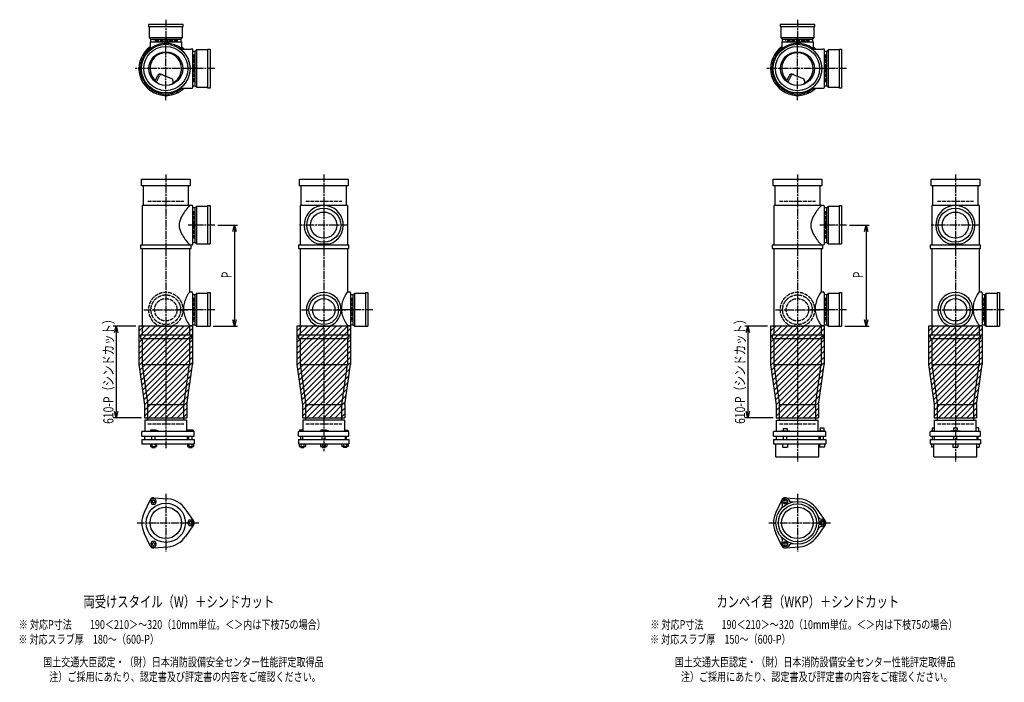
# Model space of a CAD drawing. Extents: x 0 to 13155, y -3987 to 772.
# Drawn here: x 10037 to 13155, y -2144 to -45 of the extents above; entities that cross this region are included whole.
import ezdxf

# ---------------------------------------------------------------- set-up
doc = ezdxf.new("R2010")
doc.units = 0
doc.header["$PDMODE"] = 35
doc.header["$PDSIZE"] = 2
doc.linetypes.add('ACAD_ISO02W100', pattern=[15, 12, -3])
doc.linetypes.add('ACAD_ISO08W100', pattern=[36, 24, -3, 6, -3])
doc.layers.get('0').update_dxf_attribs({"linetype": 'CONTINUOUS'})
for name, color, linetype in [('CENTER', 2, 'ACAD_ISO08W100'), ('DIM', 7, 'CONTINUOUS'), ('DOTS', 1, 'CONTINUOUS'), ('HIDDEN', 2, 'ACAD_ISO02W100'), ('OBJECT', 4, 'CONTINUOUS'), ('SLIM', 2, 'CONTINUOUS')]:
    doc.layers.add(name, color=color, linetype=linetype)
doc.styles.get("Standard").update_dxf_attribs({"font": 'simplex.shx', "width": 0.75, "bigfont": 'bigfont.shx'})

# ---------------------------------------------------------------- blocks, each defined once
blk = doc.blocks.new('_OPEN30')
at = {"color": 0, "linetype": 'BYBLOCK'}
for p, q in [((-1, 0.27), (0, 0)), ((0, 0), (-1, -0.27)), ((0, 0), (-1, 0))]:
    blk.add_line(p, q, dxfattribs=at)
blk = doc.blocks.new('*U67')
at = {"layer": 'DIM', "width": 0.75}
blk.add_text('610-P（シンドカット）', height=32, rotation=90, dxfattribs=at).set_placement((12334.1, -1325.5))
blk = doc.blocks.new('*U68')
at = {"layer": 'DIM', "width": 0.75}
blk.add_text('610-P（シンドカット）', height=32, rotation=90, dxfattribs=at).set_placement((10334.1, -1325.5))
blk = doc.blocks.new('*U70')
at = {"layer": 'DIM', "width": 0.75}
blk.add_text('P', height=32, rotation=90, dxfattribs=at).set_placement((12708.3, -864))
blk = doc.blocks.new('*U71')
at = {"layer": 'DIM', "width": 0.75}
blk.add_text('P', height=32, rotation=90, dxfattribs=at).set_placement((10708.3, -864))

msp = doc.modelspace()

# ---------------------------------------------------------------- linework, layer by layer
at = {"layer": 'CENTER'}
for p, q in [((10500, -45), (10500, -120)), ((12500, -45), (12500, -120)), ((10500, -300), (10500, -105)), ((12500, -300), (12500, -105)), ((10580, -200), (10400, -200)), ((10655, -200), (10580, -200)), ((12580, -200), (12400, -200)), ((12655, -200), (12580, -200)), ((10500, -535), (10500, -770)), ((11000, -535), (11000, -770)), ((12500, -535), (12500, -770)), ((13000, -535), (13000, -770)), ((10655, -696), (10571, -696)), ((11077, -696), (10923, -696)), ((12655, -696), (12571, -696)), ((13077, -696), (12923, -696)), ((10500, -770), (10500, -1055)), ((11000, -770), (11000, -1055)), ((12500, -770), (12500, -1055)), ((13000, -770), (13000, -1055)), ((10430, -964), (10570, -964)), ((10655, -964), (10541.3, -964)), ((10930, -964), (11070, -964)), ((11155, -964), (11041.3, -964)), ((12430, -964), (12570, -964)), ((12655, -964), (12541.3, -964)), ((12930, -964), (13070, -964)), ((13155, -964), (13041.3, -964)), ((10500, -1055), (10500, -1404)), ((11000, -1055), (11000, -1415)), ((12500, -1055), (12500, -1445)), ((13000, -1055), (13000, -1445)), ((10500, -1547.7), (10500, -1730.3)), ((12500, -1547.7), (12500, -1730.3)), ((10409, -1639), (10605, -1639)), ((12409, -1639), (12605, -1639))]:
    msp.add_line(p, q, dxfattribs=at)
at = {"layer": 'DIM'}
for p, q in [((10665, -696), (10727.3, -696)), ((10717.3, -716), (10717.3, -996)), ((12665, -696), (12727.3, -696)), ((12717.3, -716), (12717.3, -996)), ((10405, -1016), (10333.1, -1016)), ((10650, -1016), (10727.3, -1016)), ((12405, -1016), (12333.1, -1016)), ((12650, -1016), (12727.3, -1016)), ((10343.1, -1036), (10343.1, -1286)), ((12343.1, -1036), (12343.1, -1286)), ((10423, -1306), (10333.1, -1306)), ((12423, -1306), (12333.1, -1306))]:
    msp.add_line(p, q, dxfattribs=at)
at = {"layer": 'DOTS'}
for p in [(10500, -200), (12500, -200), (10500, -1016), (11000, -1016), (12500, -1016), (13000, -1016)]:
    msp.add_point(p, dxfattribs=at)
at = {"layer": 'HIDDEN'}
for p, q in [((10538, -112), (10462, -112)), ((12538, -112), (12462, -112)), ((10588, -155.5), (10588, -244.5)), ((12588, -155.5), (12588, -244.5)), ((10443, -620), (10557, -620)), ((10943, -620), (11057, -620)), ((12443, -620), (12557, -620)), ((12943, -620), (13057, -620)), ((10588, -651.5), (10588, -740.5)), ((12588, -651.5), (12588, -740.5)), ((10588, -926), (10588, -1002)), ((11088, -926), (11088, -1002)), ((12588, -926), (12588, -1002)), ((13088, -926), (13088, -1002)), ((10482.1, -1016), (10517.9, -1016)), ((12482.1, -1016), (12517.9, -1016)), ((10443, -1325), (10557, -1325)), ((10943, -1325), (11057, -1325)), ((12443, -1325), (12557, -1325)), ((12943, -1325), (13057, -1325))]:
    msp.add_line(p, q, dxfattribs=at)
for centre, radius in [((10500, -964), 47), ((10500, -964), 35.5), ((12500, -964), 47), ((12500, -964), 35.5)]:
    msp.add_circle(centre, radius, dxfattribs=at)
for centre in [(10500, -964), (12500, -964)]:
    msp.add_arc(centre, 55, 289.0113, 250.9887, dxfattribs=at)
at = {"layer": 'OBJECT'}
for p, q in [((10555, -60), (10445, -60)), ((10445, -60), (10445, -67)), ((10555, -67), (10555, -60)), ((12555, -60), (12445, -60)), ((12445, -60), (12445, -67)), ((12555, -67), (12555, -60)), ((10445, -67), (10555, -67)), ((10448, -103), (10448, -67)), ((10552, -67), (10552, -103)), ((12445, -67), (12555, -67)), ((12448, -103), (12448, -67)), ((12552, -67), (12552, -103)), ((10552, -103), (10448, -103)), ((10448, -103), (10452.5, -107)), ((10450.5, -115.5), (10549.5, -115.5)), ((10450.5, -115.5), (10450.5, -137.2)), ((10452.5, -115.5), (10452.5, -107)), ((10452.5, -107), (10547.5, -107)), ((10552, -103), (10547.5, -107)), ((10547.5, -107), (10547.5, -115.5)), ((10549.5, -115.5), (10549.5, -137.2)), ((12552, -103), (12448, -103)), ((12448, -103), (12452.5, -107)), ((12450.5, -115.5), (12549.5, -115.5)), ((12450.5, -115.5), (12450.5, -137.2)), ((12452.5, -115.5), (12452.5, -107)), ((12452.5, -107), (12547.5, -107)), ((12552, -103), (12547.5, -107)), ((12547.5, -107), (12547.5, -115.5)), ((12549.5, -115.5), (12549.5, -137.2)), ((10545.7, -138), (10580, -138)), ((10583, -138), (10580, -138)), ((10586, -259), (10586, -141)), ((10593, -145.5), (10586, -145.5)), ((10597, -141), (10593, -145.5)), ((10593, -254.5), (10593, -145.5)), ((10633, -141), (10597, -141)), ((10597, -141), (10597, -259)), ((10633, -138), (10640, -138)), ((10633, -262), (10633, -138)), ((10640, -138), (10640, -262)), ((12545.7, -138), (12580, -138)), ((12583, -138), (12580, -138)), ((12586, -259), (12586, -141)), ((12593, -145.5), (12586, -145.5)), ((12597, -141), (12593, -145.5)), ((12593, -254.5), (12593, -145.5)), ((12633, -141), (12597, -141)), ((12597, -141), (12597, -259)), ((12633, -138), (12640, -138)), ((12633, -262), (12633, -138)), ((12640, -138), (12640, -262)), ((10486.8, -218.2), (10520.7, -232.6)), ((12486.8, -218.2), (12520.7, -232.6)), ((10465.3, -240.7), (10473.9, -223.1)), ((10469.4, -243.9), (10479.9, -222.5)), ((10524.1, -243.8), (10520.7, -232.6)), ((12465.3, -240.7), (12473.9, -223.1)), ((12469.4, -243.9), (12479.9, -222.5)), ((12524.1, -243.8), (12520.7, -232.6)), ((10545.7, -262), (10580, -262)), ((10580, -262), (10583, -262)), ((10586, -254.5), (10593, -254.5)), ((10597, -259), (10593, -254.5)), ((10597, -259), (10633, -259)), ((10640, -262), (10633, -262)), ((12545.7, -262), (12580, -262)), ((12580, -262), (12583, -262)), ((12586, -254.5), (12593, -254.5)), ((12597, -259), (12593, -254.5)), ((12597, -259), (12633, -259)), ((12640, -262), (12633, -262)), ((10423, -571), (10423, -550)), ((10423, -550), (10577, -550)), ((10577, -550), (10577, -571)), ((10923, -571), (10923, -550)), ((10923, -550), (11077, -550)), ((11077, -550), (11077, -571)), ((12423, -571), (12423, -550)), ((12423, -550), (12577, -550)), ((12577, -550), (12577, -571)), ((12923, -571), (12923, -550)), ((12923, -550), (13077, -550)), ((13077, -550), (13077, -571)), ((10577, -571), (10423, -571)), ((10428, -571), (10428, -634)), ((10572, -634), (10572, -571)), ((11077, -571), (10923, -571)), ((10928, -571), (10928, -634)), ((11072, -634), (11072, -571)), ((12577, -571), (12423, -571)), ((12428, -571), (12428, -634)), ((12572, -634), (12572, -571)), ((13077, -571), (12923, -571)), ((12928, -571), (12928, -634)), ((13072, -634), (13072, -571)), ((10425, -634), (10425, -758)), ((10580, -634), (10425, -634)), ((10583, -634), (10580, -634)), ((10586, -755), (10586, -637)), ((10593, -641.5), (10586, -641.5)), ((10597, -637), (10593, -641.5)), ((10593, -750.5), (10593, -641.5)), ((10633, -637), (10597, -637)), ((10597, -637), (10597, -755)), ((10633, -634), (10640, -634)), ((10633, -755), (10633, -634)), ((10640, -634), (10640, -755)), ((10925, -634), (10925, -758)), ((11075, -634), (10925, -634)), ((11075, -634), (11075, -758)), ((12425, -634), (12425, -758)), ((12580, -634), (12425, -634)), ((12583, -634), (12580, -634)), ((12586, -755), (12586, -637)), ((12593, -641.5), (12586, -641.5)), ((12597, -637), (12593, -641.5)), ((12593, -750.5), (12593, -641.5)), ((12633, -637), (12597, -637)), ((12597, -637), (12597, -755)), ((12633, -634), (12640, -634)), ((12633, -755), (12633, -634)), ((12640, -634), (12640, -755)), ((12925, -634), (12925, -758)), ((13075, -634), (12925, -634)), ((13075, -634), (13075, -758)), ((10420, -758), (10580, -758)), ((10420, -758), (10420, -770)), ((10420, -770), (10580, -770)), ((10425, -770), (10425, -1043)), ((10575, -770), (10575, -907.5)), ((10580, -770), (10580, -758)), ((10580, -758), (10583, -758)), ((10586, -750.5), (10593, -750.5)), ((10597, -755), (10593, -750.5)), ((10597, -755), (10640, -755)), ((10920, -758), (11080, -758)), ((10920, -758), (10920, -770)), ((10920, -770), (11080, -770)), ((10925, -770), (10925, -1043)), ((10980.9, -755), (11019.1, -755)), ((11075, -770), (11075, -907.5)), ((11080, -770), (11080, -758)), ((12420, -758), (12580, -758)), ((12420, -758), (12420, -770)), ((12420, -770), (12580, -770)), ((12425, -770), (12425, -1043)), ((12575, -770), (12575, -907.5)), ((12580, -770), (12580, -758)), ((12580, -758), (12583, -758)), ((12586, -750.5), (12593, -750.5)), ((12597, -755), (12593, -750.5)), ((12597, -755), (12640, -755)), ((12920, -758), (13080, -758)), ((12920, -758), (12920, -770)), ((12920, -770), (13080, -770)), ((12925, -770), (12925, -1043)), ((12980.9, -755), (13019.1, -755)), ((13075, -770), (13075, -907.5)), ((13080, -770), (13080, -758)), ((10575, -907.5), (10581.5, -907.5)), ((10584.5, -910.5), (10584.5, -1013.5)), ((10593, -916.5), (10584.5, -916.5)), ((10597, -912), (10593, -916.5)), ((10593, -1011.5), (10593, -916.5)), ((10633, -912), (10597, -912)), ((10597, -912), (10597, -1016)), ((10633, -909), (10640, -909)), ((10633, -1016), (10633, -909)), ((10640, -909), (10640, -1016)), ((11075, -907.5), (11081.5, -907.5)), ((11084.5, -910.5), (11084.5, -1013.5)), ((11093, -916.5), (11084.5, -916.5)), ((11097, -912), (11093, -916.5)), ((11093, -1011.5), (11093, -916.5)), ((11133, -912), (11097, -912)), ((11097, -912), (11097, -1016)), ((11133, -909), (11140, -909)), ((11133, -1016), (11133, -909)), ((11140, -909), (11140, -1016)), ((12575, -907.5), (12581.5, -907.5)), ((12584.5, -910.5), (12584.5, -1013.5)), ((12593, -916.5), (12584.5, -916.5)), ((12597, -912), (12593, -916.5)), ((12593, -1011.5), (12593, -916.5)), ((12633, -912), (12597, -912)), ((12597, -912), (12597, -1016)), ((12633, -909), (12640, -909)), ((12633, -1016), (12633, -909)), ((12640, -909), (12640, -1016)), ((13075, -907.5), (13081.5, -907.5)), ((13084.5, -910.5), (13084.5, -1013.5)), ((13093, -916.5), (13084.5, -916.5)), ((13097, -912), (13093, -916.5)), ((13093, -1011.5), (13093, -916.5)), ((13133, -912), (13097, -912)), ((13097, -912), (13097, -1016)), ((13133, -909), (13140, -909)), ((13133, -1016), (13133, -909)), ((13140, -909), (13140, -1016)), ((10556.3, -957), (10556.3, -964)), ((11056.3, -957), (11056.3, -964)), ((12556.3, -957), (12556.3, -964)), ((13056.3, -957), (13056.3, -964)), ((10415, -1016), (10415, -1137.7)), ((10585, -1016), (10415, -1016)), ((10575, -1013.5), (10575, -1043)), ((10575, -1013.5), (10584.5, -1013.5)), ((10584.5, -1011.5), (10593, -1011.5)), ((10585, -1016), (10585, -1137.7)), ((10597, -1016), (10593, -1011.5)), ((10597, -1016), (10640, -1016)), ((10915, -1016), (10915, -1137.7)), ((11085, -1016), (10915, -1016)), ((10982.1, -1016), (11017.9, -1016)), ((11075, -1013.5), (11084.5, -1013.5)), ((11075, -1013.5), (11075, -1043)), ((11084.5, -1011.5), (11093, -1011.5)), ((11085, -1016), (11085, -1137.7)), ((11097, -1016), (11093, -1011.5)), ((11097, -1016), (11140, -1016)), ((12415, -1016), (12415, -1137.7)), ((12585, -1016), (12415, -1016)), ((12575, -1013.5), (12575, -1043)), ((12575, -1013.5), (12584.5, -1013.5)), ((12584.5, -1011.5), (12593, -1011.5)), ((12585, -1016), (12585, -1137.7)), ((12597, -1016), (12593, -1011.5)), ((12597, -1016), (12640, -1016)), ((12915, -1016), (12915, -1137.7)), ((13085, -1016), (12915, -1016)), ((12982.1, -1016), (13017.9, -1016)), ((13075, -1013.5), (13084.5, -1013.5)), ((13075, -1013.5), (13075, -1043)), ((13084.5, -1011.5), (13093, -1011.5)), ((13085, -1016), (13085, -1137.7)), ((13097, -1016), (13093, -1011.5)), ((13097, -1016), (13140, -1016)), ((10420, -1043), (10580, -1043)), ((10420, -1043), (10420, -1055)), ((10420, -1055), (10580, -1055)), ((10425, -1055), (10425, -1137)), ((10575, -1055), (10575, -1137)), ((10580, -1043), (10580, -1055)), ((10920, -1043), (11080, -1043)), ((10920, -1043), (10920, -1055)), ((10920, -1055), (11080, -1055)), ((10925, -1055), (10925, -1137)), ((11075, -1055), (11075, -1137)), ((11080, -1043), (11080, -1055)), ((12420, -1043), (12580, -1043)), ((12420, -1043), (12420, -1055)), ((12420, -1055), (12580, -1055)), ((12425, -1055), (12425, -1137)), ((12575, -1055), (12575, -1137)), ((12580, -1043), (12580, -1055)), ((12920, -1043), (13080, -1043)), ((12920, -1043), (12920, -1055)), ((12920, -1055), (13080, -1055)), ((12925, -1055), (12925, -1137)), ((13075, -1055), (13075, -1137)), ((13080, -1043), (13080, -1055)), ((10415, -1137.7), (10433, -1265.7)), ((10425, -1137), (10575, -1137)), ((10425, -1137), (10443, -1265)), ((10557, -1265), (10575, -1137)), ((10567, -1265.7), (10585, -1137.7)), ((10915, -1137.7), (10933, -1265.7)), ((10925, -1137), (11075, -1137)), ((10925, -1137), (10943, -1265)), ((11057, -1265), (11075, -1137)), ((11067, -1265.7), (11085, -1137.7)), ((12415, -1137.7), (12433, -1265.7)), ((12425, -1137), (12575, -1137)), ((12425, -1137), (12443, -1265)), ((12557, -1265), (12575, -1137)), ((12567, -1265.7), (12585, -1137.7)), ((12915, -1137.7), (12933, -1265.7)), ((12925, -1137), (13075, -1137)), ((12925, -1137), (12943, -1265)), ((13057, -1265), (13075, -1137)), ((13067, -1265.7), (13085, -1137.7)), ((10433, -1265.7), (10433, -1306)), ((10443, -1314), (10443, -1265)), ((10557, -1265), (10443, -1265)), ((10557, -1314), (10557, -1265)), ((10567, -1265.7), (10567, -1306)), ((10933, -1265.7), (10933, -1306)), ((10943, -1314), (10943, -1265)), ((11057, -1265), (10943, -1265)), ((11057, -1314), (11057, -1265)), ((11067, -1265.7), (11067, -1306)), ((12433, -1265.7), (12433, -1306)), ((12443, -1314), (12443, -1265)), ((12557, -1265), (12443, -1265)), ((12557, -1265), (12557, -1314)), ((12567, -1265.7), (12567, -1306)), ((12933, -1265.7), (12933, -1306)), ((12943, -1314), (12943, -1265)), ((13057, -1265), (12943, -1265)), ((13057, -1265), (13057, -1314)), ((13067, -1265.7), (13067, -1306)), ((10433, -1306), (10567, -1306)), ((10933, -1306), (11067, -1306)), ((12433, -1306), (12567, -1306)), ((12933, -1306), (13067, -1306)), ((10566, -1314), (10434, -1314)), ((10434, -1314), (10434, -1350)), ((10566, -1314), (10566, -1350)), ((11066, -1314), (10934, -1314)), ((10934, -1314), (10934, -1350)), ((11066, -1314), (11066, -1350)), ((12434, -1314), (12566, -1314)), ((12434, -1350), (12434, -1314)), ((12454.8, -1339.7), (12467.2, -1339.7)), ((12454.8, -1339.7), (12454.8, -1347.7)), ((12467.2, -1339.7), (12467.2, -1347.7)), ((12566, -1350), (12566, -1314)), ((12572.2, -1338.5), (12583.7, -1338.5)), ((12572.2, -1338.5), (12572.2, -1348.2)), ((12583.7, -1338.5), (12583.7, -1348.2)), ((12926.7, -1338.5), (12934, -1338.5)), ((12926.7, -1338.5), (12926.7, -1348.2)), ((12934, -1314), (13066, -1314)), ((12934, -1350), (12934, -1314)), ((12994.2, -1338.5), (13005.8, -1338.5)), ((12994.2, -1338.5), (12994.2, -1348.2)), ((13005.8, -1338.5), (13005.8, -1348.2)), ((13066, -1350), (13066, -1314)), ((13073.3, -1338.5), (13066, -1338.5)), ((13073.3, -1338.5), (13073.3, -1348.2)), ((10590, -1350), (10424, -1350)), ((10424, -1365), (10424, -1350)), ((10424, -1365), (10590, -1365)), ((10432.5, -1365), (10432.5, -1375)), ((10468.5, -1345), (10452, -1345)), ((10452, -1345), (10452, -1350)), ((10456, -1375), (10456, -1365)), ((10466, -1375), (10466, -1365)), ((10476, -1348), (10468.5, -1345)), ((10476, -1350), (10476, -1348)), ((10567.5, -1365), (10567.5, -1375)), ((10569, -1345), (10569, -1350)), ((10587, -1345), (10569, -1345)), ((10573, -1375), (10573, -1365)), ((10583, -1375), (10583, -1365)), ((10587, -1345), (10587, -1350)), ((10590, -1365), (10590, -1350)), ((11079.5, -1350), (10920.5, -1350)), ((10920.5, -1365), (10920.5, -1350)), ((10920.5, -1365), (11079.5, -1365)), ((10923.5, -1345), (10923.5, -1350)), ((10934, -1345), (10923.5, -1345)), ((10927.5, -1375), (10927.5, -1365)), ((10932.5, -1365), (10932.5, -1375)), ((11007.5, -1345), (10991, -1345)), ((10991, -1345), (10991, -1350)), ((10995, -1375), (10995, -1365)), ((11005, -1375), (11005, -1365)), ((11015, -1348), (11007.5, -1345)), ((11015, -1350), (11015, -1348)), ((11066, -1345), (11076.5, -1345)), ((11067.5, -1365), (11067.5, -1375)), ((11072.5, -1375), (11072.5, -1365)), ((11076.5, -1345), (11076.5, -1350)), ((11079.5, -1365), (11079.5, -1350)), ((12590, -1350), (12424, -1350)), ((12424, -1365), (12424, -1350)), ((12424, -1365), (12590, -1365)), ((12432.5, -1365), (12432.5, -1375)), ((12446, -1350), (12446, -1347.7)), ((12446, -1347.7), (12476, -1347.7)), ((12456, -1375), (12456, -1365)), ((12466, -1375), (12466, -1365)), ((12476, -1350), (12476, -1347.7)), ((12567.5, -1365), (12567.5, -1375)), ((12569, -1348.2), (12569, -1350)), ((12587, -1348.2), (12569, -1348.2)), ((12573, -1375), (12573, -1365)), ((12583, -1375), (12583, -1365)), ((12587, -1348.2), (12587, -1350)), ((12590, -1365), (12590, -1350)), ((13079.5, -1350), (12920.5, -1350)), ((12920.5, -1365), (12920.5, -1350)), ((12920.5, -1365), (13079.5, -1365)), ((12923.5, -1348.2), (12923.5, -1350)), ((12934, -1348.2), (12923.5, -1348.2)), ((12927.5, -1375), (12927.5, -1365)), ((12932.5, -1365), (12932.5, -1375)), ((12932.5, -1365), (12932.5, -1375)), ((12985, -1348.2), (12985, -1350)), ((13015, -1348.2), (12985, -1348.2)), ((12995, -1375), (12995, -1365)), ((13005, -1375), (13005, -1365)), ((13015, -1348.2), (13015, -1350)), ((13066, -1348.2), (13076.5, -1348.2)), ((13067.5, -1365), (13067.5, -1375)), ((13067.5, -1365), (13067.5, -1375)), ((13072.5, -1375), (13072.5, -1365)), ((13076.5, -1348.2), (13076.5, -1350)), ((13079.5, -1365), (13079.5, -1350)), ((10424, -1375), (10424, -1389)), ((10424, -1375), (10590, -1375)), ((10424, -1389), (10590, -1389)), ((10451.2, -1389), (10451.2, -1397)), ((10451.2, -1397), (10470.8, -1397)), ((10456, -1397), (10456, -1400)), ((10456, -1400), (10466, -1400)), ((10456.1, -1389), (10456.1, -1397)), ((10465.9, -1389), (10465.9, -1397)), ((10466, -1400), (10466, -1397)), ((10470.8, -1389), (10470.8, -1397)), ((10568.2, -1389), (10568.2, -1397)), ((10568.2, -1397), (10587.8, -1397)), ((10573, -1397), (10573, -1400)), ((10573, -1400), (10583, -1400)), ((10573.1, -1389), (10573.1, -1397)), ((10582.9, -1389), (10582.9, -1397)), ((10583, -1400), (10583, -1397)), ((10587.8, -1389), (10587.8, -1397)), ((10590, -1375), (10590, -1389)), ((10920.5, -1375), (11079.5, -1375)), ((10920.5, -1375), (10920.5, -1389)), ((10920.5, -1389), (11079.5, -1389)), ((10922.6, -1389), (10922.6, -1397)), ((10922.6, -1397), (10942.3, -1397)), ((10927.5, -1389), (10927.5, -1397)), ((10927.5, -1397), (10927.5, -1400)), ((10927.5, -1400), (10937.5, -1400)), ((10937.4, -1389), (10937.4, -1397)), ((10937.5, -1400), (10937.5, -1397)), ((10942.3, -1389), (10942.3, -1397)), ((10990.2, -1389), (10990.2, -1397)), ((10990.2, -1397), (11009.8, -1397)), ((10995, -1397), (10995, -1400)), ((10995, -1400), (11005, -1400)), ((10995.1, -1389), (10995.1, -1397)), ((11004.9, -1389), (11004.9, -1397)), ((11005, -1400), (11005, -1397)), ((11009.8, -1389), (11009.8, -1397)), ((11057.7, -1389), (11057.7, -1397)), ((11077.4, -1397), (11057.7, -1397)), ((11062.5, -1400), (11062.5, -1397)), ((11072.5, -1400), (11062.5, -1400)), ((11062.6, -1389), (11062.6, -1397)), ((11072.5, -1389), (11072.5, -1397)), ((11072.5, -1397), (11072.5, -1400)), ((11077.4, -1389), (11077.4, -1397)), ((11079.5, -1375), (11079.5, -1389)), ((12424, -1375), (12424, -1389)), ((12424, -1375), (12590, -1375)), ((12424, -1389), (12590, -1389)), ((12432, -1430), (12432, -1389)), ((12453, -1389), (12453, -1399)), ((12453, -1399), (12469, -1399)), ((12469, -1389), (12469, -1399)), ((12568, -1430), (12568, -1389)), ((12570, -1389), (12570, -1399)), ((12586, -1399), (12570, -1399)), ((12586, -1389), (12586, -1399)), ((12590, -1375), (12590, -1389)), ((12920.5, -1375), (13079.5, -1375)), ((12920.5, -1375), (12920.5, -1389)), ((12920.5, -1389), (13079.5, -1389)), ((12924.5, -1389), (12924.5, -1399)), ((12932, -1399), (12924.5, -1399)), ((12932, -1430), (12932, -1389)), ((12992, -1389), (12992, -1399)), ((12992, -1399), (13008, -1399)), ((13008, -1389), (13008, -1399)), ((13068, -1430), (13068, -1389)), ((13068, -1399), (13075.5, -1399)), ((13075.5, -1389), (13075.5, -1399)), ((13079.5, -1375), (13079.5, -1389)), ((12432, -1430), (12568, -1430)), ((12932, -1430), (13068, -1430)), ((10450.1, -1566.4), (10431.2, -1606.7)), ((10462, -1559.5), (10506.4, -1563.3)), ((12450.1, -1566.4), (12431.2, -1606.7)), ((12462, -1559.5), (12506.4, -1563.3)), ((10587.8, -1632.1), (10562.4, -1595.6)), ((12587.8, -1632.1), (12562.4, -1595.6)), ((10587.8, -1645.9), (10562.4, -1682.4)), ((12587.8, -1645.9), (12562.4, -1682.4)), ((10450.1, -1711.6), (10431.2, -1671.3)), ((12450.1, -1711.6), (12431.2, -1671.3)), ((10462, -1718.5), (10506.4, -1714.7)), ((12462, -1718.5), (12506.4, -1714.7))]:
    msp.add_line(p, q, dxfattribs=at)
for centre, radius in [((10500, -200), 77), ((12500, -200), 77), ((10500, -200), 70), ((10500, -200), 53.5), ((12500, -200), 70), ((12500, -200), 53.5), ((11000, -696), 54), ((11000, -696), 41.5), ((13000, -696), 54), ((13000, -696), 41.5), ((11000, -964), 47), ((11000, -964), 35.5), ((13000, -964), 47), ((13000, -964), 35.5), ((10500, -1639), 62), ((10500, -1639), 50), ((12500, -1639), 68), ((12500, -1639), 60), ((12500, -1639), 50)]:
    msp.add_circle(centre, radius, dxfattribs=at)
for centre, radius, start, end in [((10500, -200), 80, 50.805, 309.195), ((12500, -200), 80, 50.805, 309.195), ((10500, -200), 85, 125.6162, 313.1629), ((10500, -200), 50, 298.8199, 228.5238), ((10500, -200), 85, 46.8371, 54.3838), ((10583, -141), 3, 0, 90), ((12500, -200), 85, 125.6162, 313.1629), ((12500, -200), 50, 298.8199, 228.5238), ((12500, -200), 85, 46.8371, 54.3838), ((12583, -141), 3, 0, 90), ((10482.9, -227.4), 10, 67.0668, 154.0147), ((12482.9, -227.4), 10, 67.0668, 154.0147), ((10486.1, -225.6), 7, 67.0668, 154.0147), ((10476.6, -207.1), 60, 314.0702, 322.3394), ((12486.1, -225.6), 7, 67.0668, 154.0147), ((12476.6, -207.1), 60, 314.0702, 322.3394), ((10583, -259), 3, 270, 0), ((12583, -259), 3, 270, 0), ((10700.7, -749.4), 170.6, 137.4413, 149.9195), ((10583, -637), 3, 0, 90), ((11000, -696), 62, 287.8966, 252.1034), ((12700.7, -749.4), 170.6, 137.4413, 149.9195), ((12583, -637), 3, 0, 90), ((13000, -696), 62, 287.8966, 252.1034), ((10585.8, -696), 43.6, 165.6885, 194.3115), ((10618.8, -705.9), 78.1, 147.4552, 164.6637), ((12585.8, -696), 43.6, 165.6885, 194.3115), ((12618.8, -705.9), 78.1, 147.4552, 164.6637), ((10618.8, -686.1), 78.1, 195.3363, 212.5448), ((12618.8, -686.1), 78.1, 195.3363, 212.5448), ((10700.7, -642.6), 170.6, 210.0805, 222.5587), ((12700.7, -642.6), 170.6, 210.0805, 222.5587), ((10583, -755), 3, 270, 0), ((12583, -755), 3, 270, 0), ((10664.9, -972.4), 110.9, 144.1634, 163.0404), ((10581.5, -910.5), 3, 0, 90), ((11000, -964), 55, 289.0113, 250.9887), ((11164.9, -972.4), 110.9, 144.1634, 163.0404), ((11081.5, -910.5), 3, 0, 90), ((12664.9, -972.4), 110.9, 144.1634, 163.0404), ((12581.5, -910.5), 3, 0, 90), ((13000, -964), 55, 289.0113, 250.9887), ((13164.9, -972.4), 110.9, 144.1634, 163.0404), ((13081.5, -910.5), 3, 0, 90), ((10617.1, -957.3), 60.8, 163.5472, 179.7288), ((10617.1, -963.7), 60.8, 180.2712, 196.4528), ((11117.1, -957.3), 60.8, 163.5472, 179.7288), ((11117.1, -963.7), 60.8, 180.2712, 196.4528), ((12617.1, -957.3), 60.8, 163.5472, 179.7288), ((12617.1, -963.7), 60.8, 180.2712, 196.4528), ((13117.1, -957.3), 60.8, 163.5472, 179.7288), ((13117.1, -963.7), 60.8, 180.2712, 196.4528), ((10664.9, -948.6), 110.9, 196.9596, 215.8366), ((11164.9, -948.6), 110.9, 196.9596, 215.8366), ((12664.9, -948.6), 110.9, 196.9596, 215.8366), ((13164.9, -948.6), 110.9, 196.9596, 215.8366), ((10461, -1571.5), 12, 85.1362, 154.8638), ((10500, -1639), 76, 34.8638, 85.1362), ((12437.4, -1584.5), 15, 318.9705, 27.8946), ((12461.2, -1571.9), 12, 32.1054, 207.8946), ((12461, -1571.5), 12, 85.1362, 154.8638), ((12484.1, -1557.5), 15, 212.1054, 281.0295), ((12500, -1639), 76, 34.8638, 85.1362), ((10500, -1639), 76, 154.8638, 205.1362), ((12500, -1639), 76, 154.8638, 205.1362), ((12578.5, -1612), 15, 198.9705, 267.8946), ((10578, -1639), 12, 325.1362, 34.8638), ((12578.5, -1666), 15, 92.1054, 161.0295), ((12577.5, -1639), 12, 272.1054, 87.8946), ((12578, -1639), 12, 325.1362, 34.8638), ((10500, -1639), 76, 274.8638, 325.1362), ((12500, -1639), 76, 274.8638, 325.1362), ((10461, -1706.5), 12, 205.1362, 274.8638), ((12437.4, -1693.5), 15, 332.1054, 41.0295), ((12461.2, -1706.1), 12, 152.1054, 327.8946), ((12461, -1706.5), 12, 205.1362, 274.8638), ((12484.1, -1720.5), 15, 78.9705, 147.8946)]:
    msp.add_arc(centre, radius, start, end, dxfattribs=at)
at = {"layer": 'SLIM'}
for p, q in [((10424.9, -160.3), (10450.5, -134.6)), ((10549.5, -134.4), (10551.5, -132.4)), ((10554.9, -138), (10556.4, -136.4)), ((12424.9, -160.3), (12450.5, -134.6)), ((12549.5, -134.4), (12551.5, -132.4)), ((12554.9, -138), (12556.4, -136.4)), ((10416, -187.1), (10422.4, -180.7)), ((10418.6, -175.5), (10427.1, -167)), ((12416, -187.1), (12422.4, -180.7)), ((12418.6, -175.5), (12427.1, -167)), ((10415.1, -197), (10416.1, -196)), ((10415.2, -205.8), (10420, -201)), ((10416.1, -196), (10420.4, -191.6)), ((10416.1, -213.9), (10420.6, -209.5)), ((10419, -220), (10421.9, -217.1)), ((12415.1, -197), (12416.1, -196)), ((12415.2, -205.8), (12420, -201)), ((12416.1, -196), (12420.4, -191.6)), ((12416.1, -213.9), (12420.6, -209.5)), ((12419, -220), (12421.9, -217.1)), ((10417.7, -221.3), (10419, -220)), ((10419.8, -228.2), (10423.8, -224.2)), ((10422.4, -234.6), (10425, -232)), ((10425, -232), (10426.2, -230.8)), ((10425.3, -240.6), (10429, -236.9)), ((10428.7, -246.2), (10432.3, -242.6)), ((10432.4, -251.5), (10436, -247.9)), ((12417.7, -221.3), (12419, -220)), ((12419.8, -228.2), (12423.8, -224.2)), ((12422.4, -234.6), (12425, -232)), ((12425, -232), (12426.2, -230.8)), ((12425.3, -240.6), (12429, -236.9)), ((12428.7, -246.2), (12432.3, -242.6)), ((12432.4, -251.5), (12436, -247.9)), ((10436.4, -256.4), (10440, -252.9)), ((10440.8, -261), (10444.4, -257.5)), ((10445.6, -265.3), (10449.1, -261.7)), ((10450.6, -269.2), (10454.2, -265.6)), ((10456.1, -272.8), (10459.7, -269.1)), ((10461.8, -276), (10465.6, -272.2)), ((10468, -278.8), (10471.9, -274.9)), ((10474.6, -281.1), (10478.7, -277.1)), ((10481.7, -283), (10486, -278.8)), ((10489.4, -284.3), (10493.9, -279.8)), ((10500, -282.7), (10502.7, -280)), ((10507, -284.7), (10512.7, -279)), ((10517.5, -283.2), (10524.5, -276.2)), ((10530.2, -279.5), (10540.8, -268.8)), ((10549.5, -269.1), (10556.6, -262)), ((12436.4, -256.4), (12440, -252.9)), ((12440.8, -261), (12444.4, -257.5)), ((12445.6, -265.3), (12449.1, -261.7)), ((12450.6, -269.2), (12454.2, -265.6)), ((12456.1, -272.8), (12459.7, -269.1)), ((12461.8, -276), (12465.6, -272.2)), ((12468, -278.8), (12471.9, -274.9)), ((12474.6, -281.1), (12478.7, -277.1)), ((12481.7, -283), (12486, -278.8)), ((12489.4, -284.3), (12493.9, -279.8)), ((12500, -282.7), (12502.7, -280)), ((12507, -284.7), (12512.7, -279)), ((12517.5, -283.2), (12524.5, -276.2)), ((12530.2, -279.5), (12540.8, -268.8)), ((12549.5, -269.1), (12556.6, -262)), ((10497.7, -285), (10500, -282.7)), ((12497.7, -285), (12500, -282.7)), ((10415, -1032.2), (10431.2, -1016)), ((10415, -1050.2), (10449.2, -1016)), ((10415, -1068.2), (10467.2, -1016)), ((10415, -1086.1), (10485.1, -1016)), ((10415, -1104.1), (10503.1, -1016)), ((10415, -1122), (10521, -1016)), ((10415.3, -1139.7), (10539, -1016)), ((10417.5, -1155.5), (10557, -1016)), ((10419.7, -1171.2), (10574.9, -1016)), ((10421.9, -1187), (10585, -1023.9)), ((10915, -1032.2), (10931.2, -1016)), ((10915, -1050.2), (10949.2, -1016)), ((10915, -1068.2), (10967.2, -1016)), ((10915, -1086.1), (10985.1, -1016)), ((10915, -1104.1), (11003.1, -1016)), ((10915, -1122), (11021, -1016)), ((10915.3, -1139.7), (11039, -1016)), ((10917.5, -1155.5), (11057, -1016)), ((10919.7, -1171.2), (11074.9, -1016)), ((10921.9, -1187), (11085, -1023.9)), ((12415, -1032.2), (12431.2, -1016)), ((12415, -1050.2), (12449.2, -1016)), ((12415, -1068.2), (12467.2, -1016)), ((12415, -1086.1), (12485.1, -1016)), ((12415, -1104.1), (12503.1, -1016)), ((12415, -1122), (12521, -1016)), ((12415.3, -1139.7), (12539, -1016)), ((12417.5, -1155.5), (12557, -1016)), ((12419.7, -1171.2), (12574.9, -1016)), ((12421.9, -1187), (12585, -1023.9)), ((12915, -1032.2), (12931.2, -1016)), ((12915, -1050.2), (12949.2, -1016)), ((12915, -1068.2), (12967.2, -1016)), ((12915, -1086.1), (12985.1, -1016)), ((12915, -1104.1), (13003.1, -1016)), ((12915, -1122), (13021, -1016)), ((12915.3, -1139.7), (13039, -1016)), ((12917.5, -1155.5), (13057, -1016)), ((12919.7, -1171.2), (13074.9, -1016)), ((12921.9, -1187), (13085, -1023.9)), ((10424.1, -1202.7), (10585, -1041.8)), ((10426.4, -1218.4), (10585, -1059.8)), ((10924.1, -1202.7), (11085, -1041.8)), ((10926.4, -1218.4), (11085, -1059.8)), ((12424.1, -1202.7), (12585, -1041.8)), ((12426.4, -1218.4), (12585, -1059.8)), ((12924.1, -1202.7), (13085, -1041.8)), ((12926.4, -1218.4), (13085, -1059.8)), ((10428.6, -1234.2), (10585, -1077.8)), ((10928.6, -1234.2), (11085, -1077.8)), ((12428.6, -1234.2), (12585, -1077.8)), ((12928.6, -1234.2), (13085, -1077.8)), ((10430.8, -1249.9), (10585, -1095.7)), ((10433, -1265.7), (10585, -1113.7)), ((10930.8, -1249.9), (11085, -1095.7)), ((10933, -1265.7), (11085, -1113.7)), ((12430.8, -1249.9), (12585, -1095.7)), ((12433, -1265.7), (12585, -1113.7)), ((12930.8, -1249.9), (13085, -1095.7)), ((12933, -1265.7), (13085, -1113.7)), ((10433, -1283.6), (10585, -1131.6)), ((10433, -1301.6), (10583.1, -1151.6)), ((10933, -1283.6), (11085, -1131.6)), ((10933, -1301.6), (11083.1, -1151.6)), ((12433, -1283.6), (12585, -1131.6)), ((12433, -1301.6), (12583.1, -1151.6)), ((12933, -1283.6), (13085, -1131.6)), ((12933, -1301.6), (13083.1, -1151.6)), ((10446.6, -1306), (10580.1, -1172.5)), ((10946.6, -1306), (11080.1, -1172.5)), ((12446.6, -1306), (12580.1, -1172.5)), ((12946.6, -1306), (13080.1, -1172.5)), ((10464.5, -1306), (10577.2, -1193.4)), ((10482.5, -1306), (10574.2, -1214.3)), ((10964.5, -1306), (11077.2, -1193.4)), ((10982.5, -1306), (11074.2, -1214.3)), ((12464.5, -1306), (12577.2, -1193.4)), ((12482.5, -1306), (12574.2, -1214.3)), ((12964.5, -1306), (13077.2, -1193.4)), ((12982.5, -1306), (13074.2, -1214.3)), ((10500.4, -1306), (10571.3, -1235.2)), ((11000.4, -1306), (11071.3, -1235.2)), ((12500.4, -1306), (12571.3, -1235.2)), ((13000.4, -1306), (13071.3, -1235.2)), ((10518.4, -1306), (10568.4, -1256.1)), ((10536.4, -1306), (10567, -1275.4)), ((11018.4, -1306), (11068.4, -1256.1)), ((11036.4, -1306), (11067, -1275.4)), ((12518.4, -1306), (12568.4, -1256.1)), ((12536.4, -1306), (12567, -1275.4)), ((13018.4, -1306), (13068.4, -1256.1)), ((13036.4, -1306), (13067, -1275.4)), ((10554.3, -1306), (10567, -1293.3)), ((11054.3, -1306), (11067, -1293.3)), ((12554.3, -1306), (12567, -1293.3)), ((13054.3, -1306), (13067, -1293.3))]:
    msp.add_line(p, q, dxfattribs=at)
for points in [[(10456.1, -1580), (10465.9, -1580), (10470.8, -1571.5), (10465.9, -1563), (10456.1, -1563), (10451.2, -1571.5)], [(12458.7, -1575.5), (12463.3, -1575.5), (12465.6, -1571.5), (12463.3, -1567.5), (12458.7, -1567.5), (12456.4, -1571.5)], [(10573.1, -1630.5), (10568.2, -1639), (10573.1, -1647.5), (10582.9, -1647.5), (10587.8, -1639), (10582.9, -1630.5)], [(12575.7, -1635), (12573.4, -1639), (12575.7, -1643), (12580.3, -1643), (12582.6, -1639), (12580.3, -1635)], [(10470.8, -1706.5), (10465.9, -1698), (10456.1, -1698), (10451.2, -1706.5), (10456.1, -1715), (10465.9, -1715)], [(12465.6, -1706.5), (12463.3, -1702.5), (12458.7, -1702.5), (12456.4, -1706.5), (12458.7, -1710.5), (12463.3, -1710.5)]]:
    msp.add_lwpolyline(points, close=True, dxfattribs=at)
for centre, radius in [((10461, -1571.5), 5), ((12461, -1571.5), 8), ((10578, -1639), 5), ((12578, -1639), 8), ((10461, -1706.5), 5), ((12461, -1706.5), 8)]:
    msp.add_circle(centre, radius, dxfattribs=at)

# ---------------------------------------------------------------- block references
at = {"layer": 'DIM', "xscale": 20, "yscale": 20, "zscale": 20}
for p, rotation in [((10717.3, -696), 90), ((12717.3, -696), 90), ((10717.3, -1016), 270), ((12717.3, -1016), 270), ((10343.1, -1016), 90), ((12343.1, -1016), 90), ((10343.1, -1306), 270), ((12343.1, -1306), 270)]:
    msp.add_blockref('_OPEN30', p, dxfattribs=dict(at, rotation=rotation))
at = {"layer": 'OBJECT'}
for name in ['*U71', '*U70', '*U68', '*U67']:
    msp.add_blockref(name, (0, 0), dxfattribs=at)

# ---------------------------------------------------------------- texts
at = {"layer": 'SLIM', "width": 0.75}
for s, height, p in [('両受けスタイル（W）＋シンドカット', 35, (10239.1, -1906.5)), ('カンペイ君（WKP）＋シンドカット', 35, (12243.5, -1906.5)), ('※ 対応P寸法\u3000\u3000190＜210＞～320（10mm単位。＜＞内は下枝75の場合）', 28, (10034.5, -1975.3)), ('※ 対応P寸法\u3000\u3000190＜210＞～320（10mm単位。＜＞内は下枝75の場合）', 28, (12034.5, -1975.3)), ('※ 対応スラブ厚\u3000180～（600-P）', 28, (10033.3, -2022)), ('※ 対応スラブ厚\u3000150～（600-P）', 28, (12033.3, -2022)), ('国土交通大臣認定・（財）日本消防設備安全センター性能評定取得品', 28, (10111.5, -2094)), ('国土交通大臣認定・（財）日本消防設備安全センター性能評定取得品', 28, (12111.5, -2094)), ('注）ご採用にあたり、認定書及び評定書の内容をご確認ください。', 28, (10131.1, -2140.7)), ('注）ご採用にあたり、認定書及び評定書の内容をご確認ください。', 28, (12131.1, -2140.7))]:
    msp.add_text(s, height=height, dxfattribs=at).set_placement(p)

doc.saveas('drawing.dxf')
